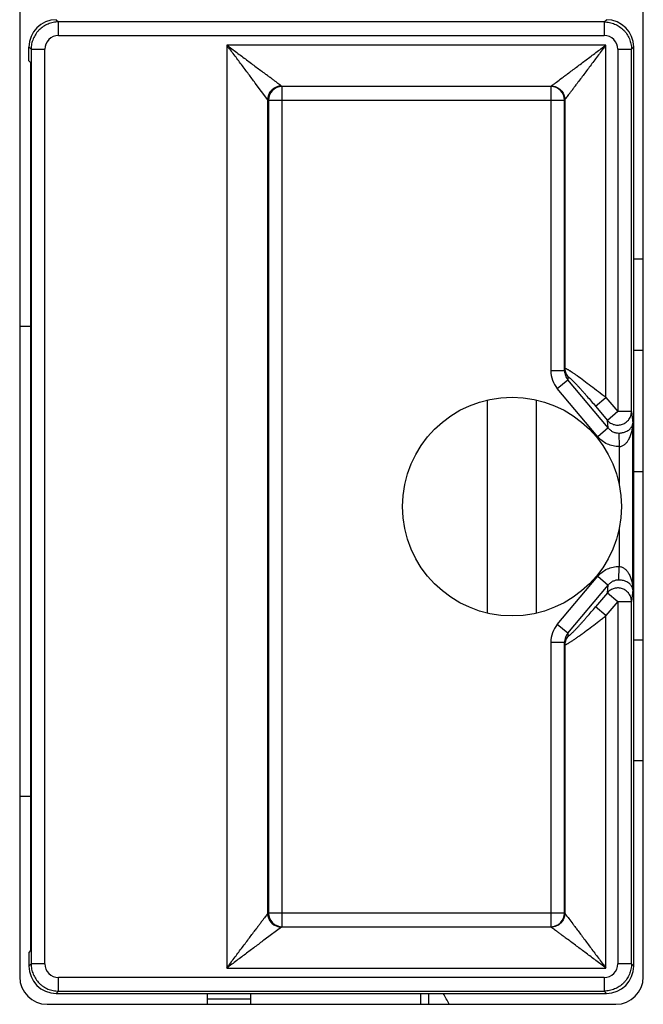
# Model space of a CAD drawing. Extents: x 0 to 1186, y 0 to 805.
# Drawn here: x 652 to 675, y 395 to 431 of the extents above; entities that cross this region are included whole.
import ezdxf

# ---------------------------------------------------------------- set-up
doc = ezdxf.new("R2010")
doc.units = 0
doc.header["$MEASUREMENT"] = 0
doc.layers.add('1_外観図', color=7, linetype='CONTINUOUS')
doc.layers.add('2_外観図(拡張付)', color=7, linetype='CONTINUOUS')

msp = doc.modelspace()

# ---------------------------------------------------------------- linework, layer by layer
at = {"layer": '1_外観図', "linetype": 'Continuous'}
for p, q in [((652.074, 466.354), (652.074, 395.954)), ((674.874, 395.954), (674.874, 466.354)), ((653.41, 430.954), (653.492, 430.872)), ((673.442, 430.872), (673.525, 430.954)), ((653.492, 430.372), (653.492, 430.872)), ((673.442, 430.872), (653.492, 430.872)), ((673.442, 430.872), (673.442, 430.372)), ((653.492, 430.372), (673.442, 430.372)), ((652.41, 429.454), (652.41, 429.954)), ((652.492, 429.872), (652.41, 429.954)), ((652.492, 429.872), (652.492, 396.436)), ((652.492, 429.872), (652.992, 429.872)), ((652.992, 396.436), (652.992, 429.872)), ((659.646, 430.028), (659.646, 396.28)), ((673.508, 430.028), (659.646, 430.028)), ((673.508, 417.143), (673.508, 430.028)), ((673.942, 429.872), (673.942, 416.625)), ((673.942, 429.872), (674.442, 429.872)), ((674.524, 429.954), (674.442, 429.872)), ((674.442, 416.625), (674.442, 429.872)), ((674.524, 396.354), (674.524, 429.954)), ((652.474, 429.389), (652.41, 429.454)), ((652.474, 429.389), (652.474, 396.918)), ((661.145, 428.029), (660.688, 428.638)), ((661.644, 428.529), (661.646, 428.528)), ((661.646, 428.528), (661.671, 428.515)), ((661.646, 428.528), (671.508, 428.528)), ((661.671, 397.792), (661.671, 428.515)), ((671.495, 428.515), (661.671, 428.515)), ((671.495, 428.515), (671.508, 428.528)), ((671.495, 428.515), (671.495, 418.116)), ((661.145, 398.278), (661.145, 428.029)), ((661.146, 428.028), (661.145, 428.029)), ((661.171, 428.015), (661.146, 428.028)), ((661.171, 428.015), (661.171, 398.292)), ((661.171, 428.015), (671.995, 428.015)), ((672.008, 428.028), (671.995, 428.015)), ((671.995, 418.116), (671.995, 428.015)), ((672.008, 428.028), (672.008, 418.201)), ((674.874, 422.204), (674.524, 422.204)), ((652.074, 419.754), (652.474, 419.754)), ((674.874, 418.854), (674.524, 418.854)), ((671.995, 418.116), (671.495, 418.116)), ((671.995, 418.116), (672.008, 418.201)), ((671.731, 417.468), (672.112, 417.788)), ((672.126, 417.881), (672.112, 417.788)), ((673.592, 416.025), (672.112, 417.788)), ((673.21, 415.704), (671.731, 417.468)), ((669.174, 409.256), (669.174, 417.051)), ((670.974, 409.256), (670.974, 417.051)), ((673.126, 416.823), (673.508, 417.143)), ((673.508, 417.143), (673.942, 416.625)), ((673.126, 416.823), (673.561, 416.305)), ((673.942, 416.625), (673.561, 416.305)), ((674.442, 416.625), (673.942, 416.625)), ((674.442, 416.625), (674.489, 416.202)), ((673.592, 416.025), (673.561, 416.305)), ((674.489, 410.106), (674.489, 416.202)), ((673.592, 416.025), (673.21, 415.704)), ((673.982, 415.84), (673.989, 415.346)), ((673.989, 415.346), (673.989, 413.971)), ((674.524, 414.429), (674.874, 414.429)), ((673.989, 412.337), (673.989, 410.961)), ((673.982, 410.467), (673.989, 410.961)), ((671.731, 408.84), (673.21, 410.603)), ((673.21, 410.603), (673.592, 410.283)), ((672.112, 408.519), (673.592, 410.283)), ((673.561, 410.002), (673.592, 410.283)), ((674.489, 410.106), (674.442, 409.682)), ((673.561, 410.002), (673.126, 409.485)), ((673.942, 409.682), (673.508, 409.164)), ((673.561, 410.002), (673.942, 409.682)), ((673.942, 409.682), (673.942, 396.436)), ((673.942, 409.682), (674.442, 409.682)), ((674.442, 396.436), (674.442, 409.682)), ((673.508, 409.164), (673.126, 409.485)), ((673.508, 396.28), (673.508, 409.164)), ((672.112, 408.519), (671.731, 408.84)), ((672.112, 408.519), (672.126, 408.427)), ((674.524, 408.279), (674.874, 408.279)), ((671.495, 408.191), (671.495, 397.792)), ((671.495, 408.191), (671.995, 408.191)), ((671.995, 398.292), (671.995, 408.191)), ((672.008, 408.107), (671.995, 408.191)), ((672.008, 408.107), (672.008, 398.279)), ((674.874, 403.854), (674.524, 403.854)), ((652.474, 402.554), (652.074, 402.554)), ((661.145, 398.278), (661.146, 398.279)), ((661.146, 398.279), (661.171, 398.292)), ((671.995, 398.292), (661.171, 398.292)), ((671.995, 398.292), (672.008, 398.279)), ((661.644, 397.779), (661.047, 397.331)), ((661.646, 397.779), (661.644, 397.779)), ((661.671, 397.792), (661.646, 397.779)), ((671.508, 397.779), (661.646, 397.779)), ((661.671, 397.792), (671.495, 397.792)), ((671.508, 397.779), (671.495, 397.792)), ((652.474, 396.918), (652.41, 396.854)), ((652.41, 396.854), (652.41, 396.354)), ((652.41, 396.354), (652.492, 396.436)), ((652.992, 396.436), (652.492, 396.436)), ((674.442, 396.436), (673.942, 396.436)), ((674.442, 396.436), (674.524, 396.354)), ((659.646, 396.28), (673.508, 396.28)), ((653.492, 395.436), (653.492, 395.936)), ((673.442, 395.936), (653.492, 395.936)), ((673.442, 395.936), (673.442, 395.436)), ((653.492, 395.436), (653.41, 395.354)), ((653.41, 395.354), (673.525, 395.354)), ((653.492, 395.436), (673.442, 395.436)), ((658.924, 395.354), (658.924, 394.954)), ((660.524, 394.954), (660.524, 395.354)), ((666.73, 395.354), (666.73, 394.954)), ((667.024, 395.354), (667.024, 394.954)), ((673.525, 395.354), (673.442, 395.436)), ((653.074, 394.954), (673.874, 394.954)), ((658.924, 395.154), (660.524, 395.154))]:
    msp.add_line(p, q, dxfattribs=at)
msp.add_circle((670.074, 413.154), 4, dxfattribs=at)
for centre, radius, start, end in [((653.492, 429.872), 0.5, 89.9967, 180.0033), ((673.442, 429.872), 0.5, 359.9965, 90.0035), ((661.672, 428.015), 0.5, 90.0565, 179.9727), ((661.646, 428.028), 0.5, 90.0419, 135.0197), ((671.495, 428.015), 0.5, 0.0211, 89.9789), ((661.646, 428.028), 0.5, 135.0135, 179.963), ((672.504, 418.116), 1.009, 179.9635, 219.9546), ((672.512, 418.115), 0.517, 179.869, 199.6198), ((672.503, 418.202), 0.495, 180.1377, 200.279), ((672.506, 418.203), 0.498, 200.3136, 220.3822), ((672.504, 418.112), 0.508, 199.6089, 219.5867), ((673.954, 416.627), 0.488, 359.1899, 359.8431), ((673.954, 409.681), 0.488, 0.1569, 0.8101), ((672.504, 408.192), 1.009, 140.0454, 180.0365), ((672.512, 408.192), 0.517, 160.3802, 180.131), ((672.503, 408.105), 0.495, 159.7277, 179.8557), ((672.504, 408.195), 0.508, 140.4133, 160.3911), ((672.506, 408.104), 0.499, 139.6298, 159.6743), ((661.646, 398.28), 0.5, 180.037, 224.9865), ((661.672, 398.292), 0.5, 180.0273, 269.9435), ((671.495, 398.292), 0.5, 270.0211, 359.9789), ((661.646, 398.279), 0.5, 224.9803, 269.9581), ((653.492, 396.436), 0.5, 179.9967, 270.0033), ((673.442, 396.436), 0.5, 269.9966, 0.0034), ((653.074, 395.954), 1, 180, 270), ((673.874, 395.954), 1, 270, 0), ((663.924, 393.154), 4.25, 25.0588, 31.1751)]:
    msp.add_arc(centre, radius, start, end, dxfattribs=at)
for centre, major_axis, start_param, end_param in [((653.41, 429.954), (-0.707, 0.707), -0.785246, 0.785246), ((673.524, 429.954), (0.707, 0.707), -0.785246, 0.785246), ((653.41, 396.354), (0.707, 0.707), 2.356347, 3.926839), ((673.524, 396.354), (-0.707, 0.707), -3.926839, -2.356347)]:
    msp.add_ellipse(centre, major_axis=major_axis, ratio=0.999695, start_param=start_param, end_param=end_param, dxfattribs=at)
for points, knots in [([(653.492, 430.872), (653.427, 430.872), (653.296, 430.858), (653.108, 430.799), (652.934, 430.707), (652.806, 430.604), (652.718, 430.507), (652.64, 430.402), (652.563, 430.257), (652.505, 430.068), (652.492, 429.937), (652.492, 429.872)], [0, 0, 0, 0, 0.124918, 0.249914, 0.374941, 0.499747, 0.562148, 0.624584, 0.749593, 0.87485, 1, 1, 1, 1]), ([(673.442, 430.872), (673.508, 430.872), (673.639, 430.858), (673.827, 430.799), (674, 430.707), (674.103, 430.624), (674.149, 430.578)], [0, 0, 0, 0, 0.249962, 0.50008, 0.750261, 1, 1, 1, 1]), ([(674.149, 430.578), (674.172, 430.556), (674.217, 430.507), (674.275, 430.429), (674.325, 430.344), (674.381, 430.226), (674.429, 430.068), (674.442, 429.937), (674.442, 429.872)], [0, 0, 0, 0, 0.124701, 0.249471, 0.374433, 0.499591, 0.749902, 1, 1, 1, 1]), ([(660.688, 428.638), (660.606, 428.747), (660.438, 428.972), (660.225, 429.255), (660.05, 429.489), (659.916, 429.668), (659.781, 429.847), (659.691, 429.967), (659.646, 430.028)], [0, 0, 0, 0, 0.235172, 0.484126, 0.61165, 0.740434, 0.870031, 1, 1, 1, 1]), ([(659.646, 430.028), (659.706, 429.982), (659.828, 429.891), (660.009, 429.755), (660.19, 429.62), (660.426, 429.442), (660.658, 429.269), (660.884, 429.099), (660.994, 429.017), (661.047, 428.976)], [0, 0, 0, 0, 0.130099, 0.259819, 0.388706, 0.516305, 0.765252, 0.884982, 1, 1, 1, 1]), ([(672.106, 428.976), (672.216, 429.059), (672.442, 429.228), (672.727, 429.442), (672.963, 429.62), (673.144, 429.755), (673.325, 429.891), (673.447, 429.982), (673.508, 430.028)], [0, 0, 0, 0, 0.234749, 0.483696, 0.611295, 0.740182, 0.869901, 1, 1, 1, 1]), ([(673.508, 430.028), (673.462, 429.967), (673.371, 429.846), (673.235, 429.664), (673.099, 429.483), (672.922, 429.247), (672.748, 429.015), (672.579, 428.789), (672.497, 428.68), (672.456, 428.626)], [0, 0, 0, 0, 0.130099, 0.259819, 0.388706, 0.516305, 0.765252, 0.884982, 1, 1, 1, 1]), ([(661.644, 428.529), (661.638, 428.534), (661.618, 428.549), (661.552, 428.598), (661.464, 428.664), (661.357, 428.744), (661.26, 428.817), (661.156, 428.895), (661.084, 428.949), (661.047, 428.976)], [0, 0, 0, 0, 0.032419, 0.10164, 0.329107, 0.476142, 0.639132, 0.814676, 1, 1, 1, 1]), ([(671.508, 428.528), (671.513, 428.532), (671.532, 428.546), (671.57, 428.575), (671.628, 428.618), (671.736, 428.699), (671.859, 428.792), (671.995, 428.893), (672.068, 428.948), (672.106, 428.976)], [0, 0, 0, 0, 0.027074, 0.092971, 0.192421, 0.319241, 0.632937, 0.811365, 1, 1, 1, 1]), ([(661.145, 428.029), (661.145, 428.094), (661.172, 428.225), (661.282, 428.392), (661.448, 428.502), (661.579, 428.529), (661.644, 428.529)], [0, 0, 0, 0, 0.250136, 0.5, 0.749864, 1, 1, 1, 1]), ([(671.508, 428.528), (671.573, 428.528), (671.704, 428.501), (671.816, 428.427), (671.861, 428.382)], [0, 0, 0, 0, 0.500329, 1, 1, 1, 1]), ([(672.008, 428.028), (672.022, 428.047), (672.069, 428.11), (672.139, 428.203), (672.22, 428.311), (672.294, 428.409), (672.373, 428.515), (672.428, 428.588), (672.456, 428.626)], [0, 0, 0, 0, 0.09297, 0.319239, 0.467677, 0.632936, 0.811365, 1, 1, 1, 1]), ([(671.861, 428.382), (671.907, 428.336), (671.981, 428.224), (672.008, 428.093), (672.008, 428.028)], [0, 0, 0, 0, 0.499671, 1, 1, 1, 1]), ([(672.008, 418.201), (672.008, 418.202), (672.009, 418.204), (672.011, 418.206), (672.014, 418.206), (672.02, 418.207), (672.03, 418.205), (672.045, 418.2), (672.063, 418.192), (672.085, 418.181), (672.11, 418.167), (672.138, 418.151), (672.169, 418.132), (672.216, 418.103), (672.282, 418.06), (672.366, 418.002), (672.425, 417.961), (672.456, 417.939)], [0, 0, 0, 0, 0.005308, 0.010478, 0.016518, 0.024074, 0.044806, 0.073776, 0.111214, 0.157027, 0.210989, 0.272781, 0.342036, 0.418344, 0.590382, 0.785405, 1, 1, 1, 1]), ([(672.126, 417.881), (672.126, 417.882), (672.127, 417.884), (672.129, 417.886), (672.132, 417.887), (672.138, 417.886), (672.148, 417.881), (672.162, 417.873), (672.179, 417.86), (672.199, 417.843), (672.221, 417.823), (672.247, 417.8), (672.274, 417.774), (672.303, 417.745), (672.334, 417.714), (672.378, 417.669), (672.435, 417.609), (672.507, 417.532), (672.58, 417.452), (672.656, 417.367), (672.733, 417.28), (672.838, 417.161), (672.969, 417.009), (673.074, 416.885), (673.126, 416.823)], [0, 0, 0, 0, 0.002119, 0.003937, 0.005944, 0.008535, 0.016094, 0.027142, 0.041642, 0.059403, 0.08016, 0.103622, 0.129493, 0.157493, 0.187366, 0.218875, 0.286004, 0.357498, 0.432319, 0.509672, 0.588941, 0.669644, 0.833884, 1, 1, 1, 1]), ([(672.456, 417.939), (672.537, 417.883), (672.705, 417.761), (672.963, 417.567), (673.233, 417.36), (673.416, 417.216), (673.508, 417.143)], [0, 0, 0, 0, 0.224512, 0.472092, 0.733028, 1, 1, 1, 1]), ([(674.114, 416.162), (674.161, 416.179), (674.25, 416.227), (674.356, 416.336), (674.425, 416.471), (674.441, 416.57), (674.442, 416.62)], [0, 0, 0, 0, 0.251312, 0.501774, 0.751264, 1, 1, 1, 1]), ([(673.561, 416.305), (673.593, 416.267), (673.671, 416.2), (673.812, 416.14), (673.965, 416.124), (674.066, 416.144), (674.114, 416.162)], [0, 0, 0, 0, 0.248989, 0.498876, 0.74938, 1, 1, 1, 1]), ([(674.147, 415.862), (674.205, 415.878), (674.303, 415.918), (674.411, 416.008), (674.464, 416.09), (674.484, 416.154), (674.489, 416.186), (674.489, 416.202)], [0, 0, 0, 0, 0.349724, 0.606801, 0.814714, 0.908919, 1, 1, 1, 1]), ([(674.34, 415.602), (674.367, 415.648), (674.411, 415.743), (674.456, 415.894), (674.482, 416.047), (674.489, 416.15), (674.489, 416.202)], [0, 0, 0, 0, 0.253758, 0.504115, 0.752565, 1, 1, 1, 1]), ([(673.592, 416.025), (673.615, 415.996), (673.669, 415.944), (673.764, 415.884), (673.87, 415.847), (673.945, 415.84), (673.982, 415.84)], [0, 0, 0, 0, 0.249212, 0.498984, 0.749301, 1, 1, 1, 1]), ([(673.982, 415.84), (673.997, 415.84), (674.052, 415.843), (674.107, 415.852), (674.147, 415.862)], [0, 0, 0, 0, 0.2648, 1, 1, 1, 1]), ([(673.989, 415.346), (673.916, 415.345), (673.768, 415.36), (673.556, 415.43), (673.365, 415.545), (673.258, 415.648), (673.21, 415.704)], [0, 0, 0, 0, 0.249993, 0.499988, 0.749988, 1, 1, 1, 1]), ([(673.989, 415.346), (674.029, 415.347), (674.106, 415.366), (674.203, 415.429), (674.281, 415.51), (674.322, 415.571), (674.34, 415.602)], [0, 0, 0, 0, 0.261624, 0.515109, 0.760407, 1, 1, 1, 1]), ([(673.21, 410.603), (673.258, 410.659), (673.365, 410.762), (673.556, 410.878), (673.768, 410.948), (673.916, 410.962), (673.989, 410.961)], [0, 0, 0, 0, 0.250012, 0.500012, 0.750007, 1, 1, 1, 1]), ([(673.989, 410.961), (674.029, 410.96), (674.106, 410.941), (674.203, 410.878), (674.281, 410.797), (674.322, 410.737), (674.34, 410.705)], [0, 0, 0, 0, 0.261628, 0.515111, 0.760409, 1, 1, 1, 1]), ([(673.982, 410.467), (673.945, 410.468), (673.87, 410.46), (673.764, 410.423), (673.669, 410.364), (673.615, 410.311), (673.592, 410.283)], [0, 0, 0, 0, 0.250699, 0.501016, 0.750788, 1, 1, 1, 1]), ([(674.147, 410.445), (674.134, 410.448), (674.08, 410.461), (674.025, 410.467), (673.982, 410.467)], [0, 0, 0, 0, 0.232279, 1, 1, 1, 1]), ([(674.489, 410.106), (674.489, 410.122), (674.484, 410.153), (674.464, 410.217), (674.411, 410.3), (674.303, 410.39), (674.205, 410.43), (674.147, 410.445)], [0, 0, 0, 0, 0.091084, 0.185308, 0.393235, 0.650276, 1, 1, 1, 1]), ([(674.34, 410.705), (674.367, 410.66), (674.411, 410.564), (674.471, 410.365), (674.488, 410.209), (674.489, 410.106)], [0, 0, 0, 0, 0.253965, 0.50452, 1, 1, 1, 1]), ([(674.114, 410.146), (674.066, 410.163), (673.965, 410.183), (673.812, 410.168), (673.671, 410.107), (673.593, 410.041), (673.561, 410.002)], [0, 0, 0, 0, 0.25062, 0.501124, 0.751011, 1, 1, 1, 1]), ([(674.442, 409.688), (674.441, 409.737), (674.425, 409.837), (674.356, 409.972), (674.25, 410.08), (674.161, 410.129), (674.114, 410.146)], [0, 0, 0, 0, 0.248736, 0.498226, 0.748688, 1, 1, 1, 1]), ([(672.126, 408.427), (672.126, 408.426), (672.127, 408.424), (672.129, 408.422), (672.132, 408.421), (672.136, 408.421), (672.141, 408.423), (672.149, 408.427), (672.162, 408.435), (672.179, 408.448), (672.199, 408.464), (672.221, 408.484), (672.247, 408.507), (672.274, 408.534), (672.303, 408.562), (672.334, 408.593), (672.378, 408.638), (672.435, 408.699), (672.507, 408.775), (672.58, 408.856), (672.656, 408.94), (672.733, 409.027), (672.838, 409.146), (672.969, 409.299), (673.074, 409.422), (673.126, 409.485)], [0, 0, 0, 0, 0.002116, 0.003934, 0.00594, 0.00853, 0.011893, 0.016105, 0.027154, 0.041653, 0.059414, 0.080171, 0.103632, 0.129503, 0.157504, 0.187376, 0.218885, 0.286012, 0.357505, 0.432326, 0.509677, 0.588945, 0.669647, 0.833885, 1, 1, 1, 1]), ([(672.008, 408.107), (672.008, 408.106), (672.009, 408.104), (672.012, 408.102), (672.015, 408.101), (672.022, 408.101), (672.034, 408.104), (672.051, 408.11), (672.072, 408.12), (672.097, 408.133), (672.126, 408.15), (672.159, 408.169), (672.195, 408.191), (672.249, 408.226), (672.324, 408.276), (672.421, 408.343), (672.525, 408.417), (672.637, 408.497), (672.795, 408.614), (673.001, 408.769), (673.21, 408.93), (673.379, 409.063), (673.465, 409.13), (673.508, 409.164)], [0, 0, 0, 0, 0.001619, 0.003241, 0.005203, 0.007705, 0.014655, 0.02441, 0.037004, 0.052385, 0.070453, 0.091081, 0.114125, 0.139429, 0.19618, 0.260071, 0.329913, 0.40464, 0.48332, 0.649427, 0.823005, 0.911298, 1, 1, 1, 1]), ([(661.145, 398.278), (661.14, 398.272), (661.124, 398.251), (661.074, 398.184), (661.006, 398.094), (660.924, 397.985), (660.85, 397.886), (660.771, 397.78), (660.716, 397.706), (660.688, 397.669)], [0, 0, 0, 0, 0.032454, 0.10189, 0.329819, 0.476919, 0.639812, 0.815094, 1, 1, 1, 1]), ([(661.644, 397.779), (661.579, 397.779), (661.448, 397.806), (661.282, 397.916), (661.172, 398.083), (661.145, 398.214), (661.145, 398.278)], [0, 0, 0, 0, 0.250136, 0.5, 0.749864, 1, 1, 1, 1]), ([(672.008, 398.279), (672.008, 398.214), (671.981, 398.083), (671.907, 397.972), (671.861, 397.926)], [0, 0, 0, 0, 0.500329, 1, 1, 1, 1]), ([(672.008, 398.279), (672.012, 398.274), (672.026, 398.256), (672.055, 398.217), (672.098, 398.159), (672.179, 398.051), (672.272, 397.928), (672.373, 397.792), (672.428, 397.719), (672.456, 397.682)], [0, 0, 0, 0, 0.027074, 0.092971, 0.192421, 0.319241, 0.632937, 0.811365, 1, 1, 1, 1]), ([(671.861, 397.926), (671.816, 397.88), (671.704, 397.806), (671.573, 397.779), (671.508, 397.779)], [0, 0, 0, 0, 0.499671, 1, 1, 1, 1]), ([(659.646, 396.28), (659.691, 396.34), (659.781, 396.46), (659.916, 396.64), (660.05, 396.819), (660.225, 397.053), (660.438, 397.336), (660.606, 397.56), (660.688, 397.669)], [0, 0, 0, 0, 0.129969, 0.259567, 0.388351, 0.515875, 0.764828, 1, 1, 1, 1]), ([(671.508, 397.779), (671.526, 397.766), (671.59, 397.718), (671.683, 397.648), (671.791, 397.567), (671.889, 397.494), (671.995, 397.414), (672.068, 397.359), (672.106, 397.331)], [0, 0, 0, 0, 0.09297, 0.319239, 0.467677, 0.632936, 0.811365, 1, 1, 1, 1]), ([(672.456, 397.682), (672.539, 397.572), (672.708, 397.346), (672.922, 397.06), (673.099, 396.824), (673.235, 396.643), (673.371, 396.462), (673.462, 396.341), (673.508, 396.28)], [0, 0, 0, 0, 0.234749, 0.483696, 0.611295, 0.740182, 0.869901, 1, 1, 1, 1]), ([(661.047, 397.331), (660.938, 397.249), (660.712, 397.079), (660.426, 396.865), (660.19, 396.688), (660.009, 396.553), (659.828, 396.416), (659.706, 396.325), (659.646, 396.28)], [0, 0, 0, 0, 0.234749, 0.483696, 0.611295, 0.740182, 0.869901, 1, 1, 1, 1]), ([(673.508, 396.28), (673.447, 396.325), (673.325, 396.416), (673.144, 396.553), (672.963, 396.688), (672.727, 396.865), (672.495, 397.039), (672.269, 397.208), (672.16, 397.291), (672.106, 397.331)], [0, 0, 0, 0, 0.130099, 0.259819, 0.388706, 0.516305, 0.765252, 0.884982, 1, 1, 1, 1]), ([(652.492, 396.436), (652.492, 396.371), (652.506, 396.24), (652.564, 396.051), (652.657, 395.878), (652.76, 395.75), (652.856, 395.662), (652.961, 395.584), (653.107, 395.507), (653.295, 395.449), (653.426, 395.436), (653.492, 395.436)], [0, 0, 0, 0, 0.124918, 0.249914, 0.374941, 0.499747, 0.562148, 0.624584, 0.749593, 0.87485, 1, 1, 1, 1]), ([(674.442, 396.436), (674.442, 396.37), (674.429, 396.239), (674.381, 396.082), (674.325, 395.963), (674.275, 395.879), (674.217, 395.8), (674.172, 395.752), (674.149, 395.729)], [0, 0, 0, 0, 0.250098, 0.500409, 0.625567, 0.750529, 0.875299, 1, 1, 1, 1]), ([(674.149, 395.729), (674.103, 395.683), (674, 395.601), (673.827, 395.508), (673.639, 395.45), (673.508, 395.436), (673.442, 395.436)], [0, 0, 0, 0, 0.249739, 0.49992, 0.750038, 1, 1, 1, 1])]:
    msp.add_open_spline(points, degree=3, knots=knots, dxfattribs=at)
at = {"layer": '2_外観図(拡張付)', "linetype": 'Continuous'}
for p, q in [((652.074, 466.354), (652.074, 395.954)), ((674.874, 395.954), (674.874, 466.354)), ((653.41, 430.954), (653.492, 430.872)), ((673.442, 430.872), (673.525, 430.954)), ((653.492, 430.372), (653.492, 430.872)), ((673.442, 430.872), (653.492, 430.872)), ((673.442, 430.872), (673.442, 430.372)), ((653.492, 430.372), (673.442, 430.372)), ((652.41, 429.454), (652.41, 429.954)), ((652.492, 429.872), (652.41, 429.954)), ((652.492, 429.872), (652.492, 396.436)), ((652.492, 429.872), (652.992, 429.872)), ((652.992, 396.436), (652.992, 429.872)), ((659.646, 430.028), (659.646, 396.28)), ((673.508, 430.028), (659.646, 430.028)), ((673.508, 417.143), (673.508, 430.028)), ((673.942, 429.872), (673.942, 416.625)), ((673.942, 429.872), (674.442, 429.872)), ((674.524, 429.954), (674.442, 429.872)), ((674.442, 416.625), (674.442, 429.872)), ((674.524, 396.354), (674.524, 429.954)), ((652.474, 429.389), (652.41, 429.454)), ((652.474, 429.389), (652.474, 396.918)), ((661.145, 428.029), (660.688, 428.638)), ((661.644, 428.529), (661.646, 428.528)), ((661.646, 428.528), (661.671, 428.515)), ((661.646, 428.528), (671.508, 428.528)), ((661.671, 397.792), (661.671, 428.515)), ((671.495, 428.515), (661.671, 428.515)), ((671.495, 428.515), (671.508, 428.528)), ((671.495, 428.515), (671.495, 418.116)), ((661.145, 398.278), (661.145, 428.029)), ((661.146, 428.028), (661.145, 428.029)), ((661.171, 428.015), (661.146, 428.028)), ((661.171, 428.015), (661.171, 398.292)), ((661.171, 428.015), (671.995, 428.015)), ((672.008, 428.028), (671.995, 428.015)), ((671.995, 418.116), (671.995, 428.015)), ((672.008, 428.028), (672.008, 418.201)), ((674.874, 422.204), (674.524, 422.204)), ((652.074, 419.754), (652.474, 419.754)), ((674.874, 418.854), (674.524, 418.854)), ((671.995, 418.116), (671.495, 418.116)), ((671.995, 418.116), (672.008, 418.201)), ((671.731, 417.468), (672.112, 417.788)), ((672.126, 417.881), (672.112, 417.788)), ((673.592, 416.025), (672.112, 417.788)), ((673.21, 415.704), (671.731, 417.468)), ((669.174, 409.256), (669.174, 417.051)), ((670.974, 409.256), (670.974, 417.051)), ((673.126, 416.823), (673.508, 417.143)), ((673.508, 417.143), (673.942, 416.625)), ((673.126, 416.823), (673.561, 416.305)), ((673.942, 416.625), (673.561, 416.305)), ((674.442, 416.625), (673.942, 416.625)), ((674.442, 416.625), (674.489, 416.202)), ((673.592, 416.025), (673.561, 416.305)), ((674.489, 410.106), (674.489, 416.202)), ((673.592, 416.025), (673.21, 415.704)), ((673.982, 415.84), (673.989, 415.346)), ((673.989, 415.346), (673.989, 413.971)), ((674.524, 414.429), (674.874, 414.429)), ((673.989, 412.337), (673.989, 410.961)), ((673.982, 410.467), (673.989, 410.961)), ((671.731, 408.84), (673.21, 410.603)), ((673.21, 410.603), (673.592, 410.283)), ((672.112, 408.519), (673.592, 410.283)), ((673.561, 410.002), (673.592, 410.283)), ((674.489, 410.106), (674.442, 409.682)), ((673.561, 410.002), (673.126, 409.485)), ((673.942, 409.682), (673.508, 409.164)), ((673.561, 410.002), (673.942, 409.682)), ((673.942, 409.682), (673.942, 396.436)), ((673.942, 409.682), (674.442, 409.682)), ((674.442, 396.436), (674.442, 409.682)), ((673.508, 409.164), (673.126, 409.485)), ((673.508, 396.28), (673.508, 409.164)), ((672.112, 408.519), (671.731, 408.84)), ((672.112, 408.519), (672.126, 408.427)), ((674.524, 408.279), (674.874, 408.279)), ((671.495, 408.191), (671.495, 397.792)), ((671.495, 408.191), (671.995, 408.191)), ((671.995, 398.292), (671.995, 408.191)), ((672.008, 408.107), (671.995, 408.191)), ((672.008, 408.107), (672.008, 398.279)), ((674.874, 403.854), (674.524, 403.854)), ((652.474, 402.554), (652.074, 402.554)), ((661.145, 398.278), (661.146, 398.279)), ((661.146, 398.279), (661.171, 398.292)), ((671.995, 398.292), (661.171, 398.292)), ((671.995, 398.292), (672.008, 398.279)), ((661.644, 397.779), (661.047, 397.331)), ((661.646, 397.779), (661.644, 397.779)), ((661.671, 397.792), (661.646, 397.779)), ((671.508, 397.779), (661.646, 397.779)), ((661.671, 397.792), (671.495, 397.792)), ((671.508, 397.779), (671.495, 397.792)), ((652.474, 396.918), (652.41, 396.854)), ((652.41, 396.854), (652.41, 396.354)), ((652.41, 396.354), (652.492, 396.436)), ((652.992, 396.436), (652.492, 396.436)), ((674.442, 396.436), (673.942, 396.436)), ((674.442, 396.436), (674.524, 396.354)), ((659.646, 396.28), (673.508, 396.28)), ((653.492, 395.436), (653.492, 395.936)), ((673.442, 395.936), (653.492, 395.936)), ((673.442, 395.936), (673.442, 395.436)), ((653.492, 395.436), (653.41, 395.354)), ((653.41, 395.354), (673.525, 395.354)), ((653.492, 395.436), (673.442, 395.436)), ((658.924, 395.354), (658.924, 394.954)), ((660.524, 394.954), (660.524, 395.354)), ((666.73, 395.354), (666.73, 394.954)), ((667.024, 395.354), (667.024, 394.954)), ((673.525, 395.354), (673.442, 395.436)), ((653.074, 394.954), (673.874, 394.954)), ((658.924, 395.154), (660.524, 395.154))]:
    msp.add_line(p, q, dxfattribs=at)
msp.add_circle((670.074, 413.154), 4, dxfattribs=at)
for centre, radius, start, end in [((653.492, 429.872), 0.5, 89.9967, 180.0033), ((673.442, 429.872), 0.5, 359.9965, 90.0035), ((661.672, 428.015), 0.5, 90.0565, 179.9727), ((661.646, 428.028), 0.5, 90.0419, 135.0197), ((671.495, 428.015), 0.5, 0.0211, 89.9789), ((661.646, 428.028), 0.5, 135.0135, 179.963), ((672.504, 418.116), 1.009, 179.9635, 219.9546), ((672.512, 418.115), 0.517, 179.869, 199.6198), ((672.503, 418.202), 0.495, 180.1377, 200.279), ((672.506, 418.203), 0.498, 200.3136, 220.3822), ((672.504, 418.112), 0.508, 199.6089, 219.5867), ((673.954, 416.627), 0.488, 359.1899, 359.8431), ((673.954, 409.681), 0.488, 0.1569, 0.8101), ((672.504, 408.192), 1.009, 140.0454, 180.0365), ((672.512, 408.192), 0.517, 160.3802, 180.131), ((672.503, 408.105), 0.495, 159.7277, 179.8557), ((672.504, 408.195), 0.508, 140.4133, 160.3911), ((672.506, 408.104), 0.499, 139.6298, 159.6743), ((661.646, 398.28), 0.5, 180.037, 224.9865), ((661.672, 398.292), 0.5, 180.0273, 269.9435), ((671.495, 398.292), 0.5, 270.0211, 359.9789), ((661.646, 398.279), 0.5, 224.9803, 269.9581), ((653.492, 396.436), 0.5, 179.9967, 270.0033), ((673.442, 396.436), 0.5, 269.9966, 0.0034), ((653.074, 395.954), 1, 180, 270), ((673.874, 395.954), 1, 270, 0), ((663.924, 393.154), 4.25, 25.0588, 31.1751)]:
    msp.add_arc(centre, radius, start, end, dxfattribs=at)
for centre, major_axis, start_param, end_param in [((653.41, 429.954), (-0.707, 0.707), -0.785246, 0.785246), ((673.524, 429.954), (0.707, 0.707), -0.785246, 0.785246), ((653.41, 396.354), (0.707, 0.707), 2.356347, 3.926839), ((673.524, 396.354), (-0.707, 0.707), -3.926839, -2.356347)]:
    msp.add_ellipse(centre, major_axis=major_axis, ratio=0.999695, start_param=start_param, end_param=end_param, dxfattribs=at)
for points, knots in [([(653.492, 430.872), (653.427, 430.872), (653.296, 430.858), (653.108, 430.799), (652.934, 430.707), (652.806, 430.604), (652.718, 430.507), (652.64, 430.402), (652.563, 430.257), (652.505, 430.068), (652.492, 429.937), (652.492, 429.872)], [0, 0, 0, 0, 0.124918, 0.249914, 0.374941, 0.499747, 0.562148, 0.624584, 0.749593, 0.87485, 1, 1, 1, 1]), ([(673.442, 430.872), (673.508, 430.872), (673.639, 430.858), (673.827, 430.799), (674, 430.707), (674.103, 430.624), (674.149, 430.578)], [0, 0, 0, 0, 0.249962, 0.50008, 0.750261, 1, 1, 1, 1]), ([(674.149, 430.578), (674.172, 430.556), (674.217, 430.507), (674.275, 430.429), (674.325, 430.344), (674.381, 430.226), (674.429, 430.068), (674.442, 429.937), (674.442, 429.872)], [0, 0, 0, 0, 0.124701, 0.249471, 0.374433, 0.499591, 0.749902, 1, 1, 1, 1]), ([(660.688, 428.638), (660.606, 428.747), (660.438, 428.972), (660.225, 429.255), (660.05, 429.489), (659.916, 429.668), (659.781, 429.847), (659.691, 429.967), (659.646, 430.028)], [0, 0, 0, 0, 0.235172, 0.484126, 0.61165, 0.740434, 0.870031, 1, 1, 1, 1]), ([(659.646, 430.028), (659.706, 429.982), (659.828, 429.891), (660.009, 429.755), (660.19, 429.62), (660.426, 429.442), (660.658, 429.269), (660.884, 429.099), (660.994, 429.017), (661.047, 428.976)], [0, 0, 0, 0, 0.130099, 0.259819, 0.388706, 0.516305, 0.765252, 0.884982, 1, 1, 1, 1]), ([(672.106, 428.976), (672.216, 429.059), (672.442, 429.228), (672.727, 429.442), (672.963, 429.62), (673.144, 429.755), (673.325, 429.891), (673.447, 429.982), (673.508, 430.028)], [0, 0, 0, 0, 0.234749, 0.483696, 0.611295, 0.740182, 0.869901, 1, 1, 1, 1]), ([(673.508, 430.028), (673.462, 429.967), (673.371, 429.846), (673.235, 429.664), (673.099, 429.483), (672.922, 429.247), (672.748, 429.015), (672.579, 428.789), (672.497, 428.68), (672.456, 428.626)], [0, 0, 0, 0, 0.130099, 0.259819, 0.388706, 0.516305, 0.765252, 0.884982, 1, 1, 1, 1]), ([(661.644, 428.529), (661.638, 428.534), (661.618, 428.549), (661.552, 428.598), (661.464, 428.664), (661.357, 428.744), (661.26, 428.817), (661.156, 428.895), (661.084, 428.949), (661.047, 428.976)], [0, 0, 0, 0, 0.032419, 0.10164, 0.329107, 0.476142, 0.639132, 0.814676, 1, 1, 1, 1]), ([(671.508, 428.528), (671.513, 428.532), (671.532, 428.546), (671.57, 428.575), (671.628, 428.618), (671.736, 428.699), (671.859, 428.792), (671.995, 428.893), (672.068, 428.948), (672.106, 428.976)], [0, 0, 0, 0, 0.027074, 0.092971, 0.192421, 0.319241, 0.632937, 0.811365, 1, 1, 1, 1]), ([(661.145, 428.029), (661.145, 428.094), (661.172, 428.225), (661.282, 428.392), (661.448, 428.502), (661.579, 428.529), (661.644, 428.529)], [0, 0, 0, 0, 0.250136, 0.5, 0.749864, 1, 1, 1, 1]), ([(671.508, 428.528), (671.573, 428.528), (671.704, 428.501), (671.816, 428.427), (671.861, 428.382)], [0, 0, 0, 0, 0.500329, 1, 1, 1, 1]), ([(672.008, 428.028), (672.022, 428.047), (672.069, 428.11), (672.139, 428.203), (672.22, 428.311), (672.294, 428.409), (672.373, 428.515), (672.428, 428.588), (672.456, 428.626)], [0, 0, 0, 0, 0.09297, 0.319239, 0.467677, 0.632936, 0.811365, 1, 1, 1, 1]), ([(671.861, 428.382), (671.907, 428.336), (671.981, 428.224), (672.008, 428.093), (672.008, 428.028)], [0, 0, 0, 0, 0.499671, 1, 1, 1, 1]), ([(672.008, 418.201), (672.008, 418.202), (672.009, 418.204), (672.011, 418.206), (672.014, 418.206), (672.02, 418.207), (672.03, 418.205), (672.045, 418.2), (672.063, 418.192), (672.085, 418.181), (672.11, 418.167), (672.138, 418.151), (672.169, 418.132), (672.216, 418.103), (672.282, 418.06), (672.366, 418.002), (672.425, 417.961), (672.456, 417.939)], [0, 0, 0, 0, 0.005308, 0.010478, 0.016518, 0.024074, 0.044806, 0.073776, 0.111214, 0.157027, 0.210989, 0.272781, 0.342036, 0.418344, 0.590382, 0.785405, 1, 1, 1, 1]), ([(672.126, 417.881), (672.126, 417.882), (672.127, 417.884), (672.129, 417.886), (672.132, 417.887), (672.138, 417.886), (672.148, 417.881), (672.162, 417.873), (672.179, 417.86), (672.199, 417.843), (672.221, 417.823), (672.247, 417.8), (672.274, 417.774), (672.303, 417.745), (672.334, 417.714), (672.378, 417.669), (672.435, 417.609), (672.507, 417.532), (672.58, 417.452), (672.656, 417.367), (672.733, 417.28), (672.838, 417.161), (672.969, 417.009), (673.074, 416.885), (673.126, 416.823)], [0, 0, 0, 0, 0.002119, 0.003937, 0.005944, 0.008535, 0.016094, 0.027142, 0.041642, 0.059403, 0.08016, 0.103622, 0.129493, 0.157493, 0.187366, 0.218875, 0.286004, 0.357498, 0.432319, 0.509672, 0.588941, 0.669644, 0.833884, 1, 1, 1, 1]), ([(672.456, 417.939), (672.537, 417.883), (672.705, 417.761), (672.963, 417.567), (673.233, 417.36), (673.416, 417.216), (673.508, 417.143)], [0, 0, 0, 0, 0.224512, 0.472092, 0.733028, 1, 1, 1, 1]), ([(674.114, 416.162), (674.161, 416.179), (674.25, 416.227), (674.356, 416.336), (674.425, 416.471), (674.441, 416.57), (674.442, 416.62)], [0, 0, 0, 0, 0.251312, 0.501774, 0.751264, 1, 1, 1, 1]), ([(673.561, 416.305), (673.593, 416.267), (673.671, 416.2), (673.812, 416.14), (673.965, 416.124), (674.066, 416.144), (674.114, 416.162)], [0, 0, 0, 0, 0.248989, 0.498876, 0.74938, 1, 1, 1, 1]), ([(674.147, 415.862), (674.205, 415.878), (674.303, 415.918), (674.411, 416.008), (674.464, 416.09), (674.484, 416.154), (674.489, 416.186), (674.489, 416.202)], [0, 0, 0, 0, 0.349724, 0.606801, 0.814714, 0.908919, 1, 1, 1, 1]), ([(674.34, 415.602), (674.367, 415.648), (674.411, 415.743), (674.456, 415.894), (674.482, 416.047), (674.489, 416.15), (674.489, 416.202)], [0, 0, 0, 0, 0.253758, 0.504115, 0.752565, 1, 1, 1, 1]), ([(673.592, 416.025), (673.615, 415.996), (673.669, 415.944), (673.764, 415.884), (673.87, 415.847), (673.945, 415.84), (673.982, 415.84)], [0, 0, 0, 0, 0.249212, 0.498984, 0.749301, 1, 1, 1, 1]), ([(673.982, 415.84), (673.997, 415.84), (674.052, 415.843), (674.107, 415.852), (674.147, 415.862)], [0, 0, 0, 0, 0.2648, 1, 1, 1, 1]), ([(673.989, 415.346), (673.916, 415.345), (673.768, 415.36), (673.556, 415.43), (673.365, 415.545), (673.258, 415.648), (673.21, 415.704)], [0, 0, 0, 0, 0.249993, 0.499988, 0.749988, 1, 1, 1, 1]), ([(673.989, 415.346), (674.029, 415.347), (674.106, 415.366), (674.203, 415.429), (674.281, 415.51), (674.322, 415.571), (674.34, 415.602)], [0, 0, 0, 0, 0.261624, 0.515109, 0.760407, 1, 1, 1, 1]), ([(673.21, 410.603), (673.258, 410.659), (673.365, 410.762), (673.556, 410.878), (673.768, 410.948), (673.916, 410.962), (673.989, 410.961)], [0, 0, 0, 0, 0.250012, 0.500012, 0.750007, 1, 1, 1, 1]), ([(673.989, 410.961), (674.029, 410.96), (674.106, 410.941), (674.203, 410.878), (674.281, 410.797), (674.322, 410.737), (674.34, 410.705)], [0, 0, 0, 0, 0.261628, 0.515111, 0.760409, 1, 1, 1, 1]), ([(673.982, 410.467), (673.945, 410.468), (673.87, 410.46), (673.764, 410.423), (673.669, 410.364), (673.615, 410.311), (673.592, 410.283)], [0, 0, 0, 0, 0.250699, 0.501016, 0.750788, 1, 1, 1, 1]), ([(674.147, 410.445), (674.134, 410.448), (674.08, 410.461), (674.025, 410.467), (673.982, 410.467)], [0, 0, 0, 0, 0.232279, 1, 1, 1, 1]), ([(674.489, 410.106), (674.489, 410.122), (674.484, 410.153), (674.464, 410.217), (674.411, 410.3), (674.303, 410.39), (674.205, 410.43), (674.147, 410.445)], [0, 0, 0, 0, 0.091084, 0.185308, 0.393235, 0.650276, 1, 1, 1, 1]), ([(674.34, 410.705), (674.367, 410.66), (674.411, 410.564), (674.471, 410.365), (674.488, 410.209), (674.489, 410.106)], [0, 0, 0, 0, 0.253965, 0.50452, 1, 1, 1, 1]), ([(674.114, 410.146), (674.066, 410.163), (673.965, 410.183), (673.812, 410.168), (673.671, 410.107), (673.593, 410.041), (673.561, 410.002)], [0, 0, 0, 0, 0.25062, 0.501124, 0.751011, 1, 1, 1, 1]), ([(674.442, 409.688), (674.441, 409.737), (674.425, 409.837), (674.356, 409.972), (674.25, 410.08), (674.161, 410.129), (674.114, 410.146)], [0, 0, 0, 0, 0.248736, 0.498226, 0.748688, 1, 1, 1, 1]), ([(672.126, 408.427), (672.126, 408.426), (672.127, 408.424), (672.129, 408.422), (672.132, 408.421), (672.136, 408.421), (672.141, 408.423), (672.149, 408.427), (672.162, 408.435), (672.179, 408.448), (672.199, 408.464), (672.221, 408.484), (672.247, 408.507), (672.274, 408.534), (672.303, 408.562), (672.334, 408.593), (672.378, 408.638), (672.435, 408.699), (672.507, 408.775), (672.58, 408.856), (672.656, 408.94), (672.733, 409.027), (672.838, 409.146), (672.969, 409.299), (673.074, 409.422), (673.126, 409.485)], [0, 0, 0, 0, 0.002116, 0.003934, 0.00594, 0.00853, 0.011893, 0.016105, 0.027154, 0.041653, 0.059414, 0.080171, 0.103632, 0.129503, 0.157504, 0.187376, 0.218885, 0.286012, 0.357505, 0.432326, 0.509677, 0.588945, 0.669647, 0.833885, 1, 1, 1, 1]), ([(672.008, 408.107), (672.008, 408.106), (672.009, 408.104), (672.012, 408.102), (672.015, 408.101), (672.022, 408.101), (672.034, 408.104), (672.051, 408.11), (672.072, 408.12), (672.097, 408.133), (672.126, 408.15), (672.159, 408.169), (672.195, 408.191), (672.249, 408.226), (672.324, 408.276), (672.421, 408.343), (672.525, 408.417), (672.637, 408.497), (672.795, 408.614), (673.001, 408.769), (673.21, 408.93), (673.379, 409.063), (673.465, 409.13), (673.508, 409.164)], [0, 0, 0, 0, 0.001619, 0.003241, 0.005203, 0.007705, 0.014655, 0.02441, 0.037004, 0.052385, 0.070453, 0.091081, 0.114125, 0.139429, 0.19618, 0.260071, 0.329913, 0.40464, 0.48332, 0.649427, 0.823005, 0.911298, 1, 1, 1, 1]), ([(661.145, 398.278), (661.14, 398.272), (661.124, 398.251), (661.074, 398.184), (661.006, 398.094), (660.924, 397.985), (660.85, 397.886), (660.771, 397.78), (660.716, 397.706), (660.688, 397.669)], [0, 0, 0, 0, 0.032454, 0.10189, 0.329819, 0.476919, 0.639812, 0.815094, 1, 1, 1, 1]), ([(661.644, 397.779), (661.579, 397.779), (661.448, 397.806), (661.282, 397.916), (661.172, 398.083), (661.145, 398.214), (661.145, 398.278)], [0, 0, 0, 0, 0.250136, 0.5, 0.749864, 1, 1, 1, 1]), ([(672.008, 398.279), (672.008, 398.214), (671.981, 398.083), (671.907, 397.972), (671.861, 397.926)], [0, 0, 0, 0, 0.500329, 1, 1, 1, 1]), ([(672.008, 398.279), (672.012, 398.274), (672.026, 398.256), (672.055, 398.217), (672.098, 398.159), (672.179, 398.051), (672.272, 397.928), (672.373, 397.792), (672.428, 397.719), (672.456, 397.682)], [0, 0, 0, 0, 0.027074, 0.092971, 0.192421, 0.319241, 0.632937, 0.811365, 1, 1, 1, 1]), ([(671.861, 397.926), (671.816, 397.88), (671.704, 397.806), (671.573, 397.779), (671.508, 397.779)], [0, 0, 0, 0, 0.499671, 1, 1, 1, 1]), ([(659.646, 396.28), (659.691, 396.34), (659.781, 396.46), (659.916, 396.64), (660.05, 396.819), (660.225, 397.053), (660.438, 397.336), (660.606, 397.56), (660.688, 397.669)], [0, 0, 0, 0, 0.129969, 0.259567, 0.388351, 0.515875, 0.764828, 1, 1, 1, 1]), ([(671.508, 397.779), (671.526, 397.766), (671.59, 397.718), (671.683, 397.648), (671.791, 397.567), (671.889, 397.494), (671.995, 397.414), (672.068, 397.359), (672.106, 397.331)], [0, 0, 0, 0, 0.09297, 0.319239, 0.467677, 0.632936, 0.811365, 1, 1, 1, 1]), ([(672.456, 397.682), (672.539, 397.572), (672.708, 397.346), (672.922, 397.06), (673.099, 396.824), (673.235, 396.643), (673.371, 396.462), (673.462, 396.341), (673.508, 396.28)], [0, 0, 0, 0, 0.234749, 0.483696, 0.611295, 0.740182, 0.869901, 1, 1, 1, 1]), ([(661.047, 397.331), (660.938, 397.249), (660.712, 397.079), (660.426, 396.865), (660.19, 396.688), (660.009, 396.553), (659.828, 396.416), (659.706, 396.325), (659.646, 396.28)], [0, 0, 0, 0, 0.234749, 0.483696, 0.611295, 0.740182, 0.869901, 1, 1, 1, 1]), ([(673.508, 396.28), (673.447, 396.325), (673.325, 396.416), (673.144, 396.553), (672.963, 396.688), (672.727, 396.865), (672.495, 397.039), (672.269, 397.208), (672.16, 397.291), (672.106, 397.331)], [0, 0, 0, 0, 0.130099, 0.259819, 0.388706, 0.516305, 0.765252, 0.884982, 1, 1, 1, 1]), ([(652.492, 396.436), (652.492, 396.371), (652.506, 396.24), (652.564, 396.051), (652.657, 395.878), (652.76, 395.75), (652.856, 395.662), (652.961, 395.584), (653.107, 395.507), (653.295, 395.449), (653.426, 395.436), (653.492, 395.436)], [0, 0, 0, 0, 0.124918, 0.249914, 0.374941, 0.499747, 0.562148, 0.624584, 0.749593, 0.87485, 1, 1, 1, 1]), ([(674.442, 396.436), (674.442, 396.37), (674.429, 396.239), (674.381, 396.082), (674.325, 395.963), (674.275, 395.879), (674.217, 395.8), (674.172, 395.752), (674.149, 395.729)], [0, 0, 0, 0, 0.250098, 0.500409, 0.625567, 0.750529, 0.875299, 1, 1, 1, 1]), ([(674.149, 395.729), (674.103, 395.683), (674, 395.601), (673.827, 395.508), (673.639, 395.45), (673.508, 395.436), (673.442, 395.436)], [0, 0, 0, 0, 0.249739, 0.49992, 0.750038, 1, 1, 1, 1])]:
    msp.add_open_spline(points, degree=3, knots=knots, dxfattribs=at)

doc.saveas('drawing.dxf')
